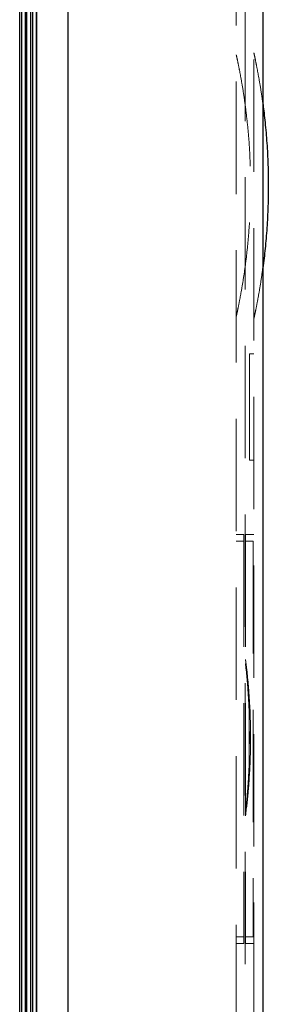
# Model space of a CAD drawing. Units: millimetres. Extents: x 11 to 205, y 5 to 292.
# Drawn here: x 143 to 146, y 128 to 139 of the extents above; entities that cross this region are included whole.
import ezdxf

# ---------------------------------------------------------------- set-up
doc = ezdxf.new("R2010")
doc.units = ezdxf.units.MM
doc.linetypes.add('HIDDEN', pattern=[1.905, 1.27, -0.635])

msp = doc.modelspace()

# ---------------------------------------------------------------- linework, layer by layer
at = {"color": 7, "linetype": 'Continuous', "lineweight": 25}
for p, q in [((143.531, 150.491), (143.531, 120.683)), ((143.531, 120.683), (143.531, 150.491)), ((146.091, 150.474), (146.091, 120.683)), ((143.891, 120.683), (143.891, 150.391)), ((143.466, 125.208), (143.466, 147.638)), ((143.491, 125.183), (143.491, 147.663)), ((143.341, 125.333), (143.341, 147.513)), ((143.366, 125.308), (143.366, 147.538)), ((143.407, 125.266), (143.407, 147.58)), ((143.423, 125.25), (143.423, 147.596))]:
    msp.add_line(p, q, dxfattribs=at)
at = {"color": 7, "linetype": 'HIDDEN', "lineweight": 18}
for p, q in [((143.891, 120.683), (143.891, 150.391)), ((145.891, 150.345), (145.891, 125.391)), ((145.791, 125.39), (145.791, 150.063)), ((145.991, 125.639), (145.991, 149.913)), ((145.941, 135.014), (145.941, 133.814)), ((145.941, 135.014), (145.991, 135.014)), ((145.941, 133.814), (145.991, 133.814)), ((145.876, 132.974), (145.791, 132.974)), ((145.876, 132.974), (145.876, 128.354)), ((145.896, 132.974), (145.896, 128.354)), ((145.991, 132.974), (145.896, 132.974)), ((145.876, 132.899), (145.791, 132.899)), ((145.896, 132.899), (145.981, 132.899)), ((145.981, 132.899), (145.981, 128.429)), ((145.916, 131.387), (145.896, 131.561)), ((145.937, 130.387), (145.937, 130.969)), ((145.937, 130.969), (145.947, 130.969)), ((145.947, 130.969), (145.944, 131.027)), ((145.948, 130.749), (145.953, 130.749)), ((145.948, 130.749), (145.948, 130.607)), ((145.948, 130.607), (145.953, 130.607)), ((145.937, 130.387), (145.947, 130.387)), ((145.876, 128.429), (145.791, 128.429)), ((145.896, 128.429), (145.981, 128.429)), ((145.876, 128.354), (145.791, 128.354)), ((145.991, 128.354), (145.896, 128.354))]:
    msp.add_line(p, q, dxfattribs=at)
for start, end in [(357.546, 2.454), (352.537, 357.546)]:
    msp.add_arc((139.153, 130.678), 6.8, start, end, dxfattribs=at)
for points, knots in [([(145.791, 138.392), (145.792, 138.388), (145.794, 138.38), (145.808, 138.315), (145.829, 138.213), (145.855, 138.072), (145.883, 137.898), (145.909, 137.697), (145.932, 137.473), (145.947, 137.236), (145.954, 136.991), (145.953, 136.744), (145.942, 136.503), (145.924, 136.274), (145.901, 136.063), (145.874, 135.874), (145.847, 135.715), (145.823, 135.587), (145.804, 135.496), (145.793, 135.444), (145.791, 135.438), (145.791, 135.436)], [0, 0, 0, 0, 0.054452, 0.108901, 0.163383, 0.217859, 0.271792, 0.32572, 0.378604, 0.431486, 0.483727, 0.535967, 0.588006, 0.640046, 0.692164, 0.744285, 0.796839, 0.849398, 0.90285, 0.956305, 1, 1, 1, 1]), ([(145.991, 138.414), (145.991, 138.411), (145.993, 138.405), (146.004, 138.352), (146.023, 138.258), (146.048, 138.125), (146.072, 137.985), (146.086, 137.881), (146.091, 137.843)], [0, 0, 0, 0, 0.151208, 0.337157, 0.523102, 0.708611, 0.894117, 1, 1, 1, 1]), ([(146.091, 135.985), (146.087, 135.955), (146.074, 135.858), (146.052, 135.723), (146.027, 135.586), (146.007, 135.488), (145.993, 135.426), (145.992, 135.418), (145.991, 135.414)], [0, 0, 0, 0, 0.08167, 0.26686, 0.451341, 0.635827, 0.817912, 1, 1, 1, 1]), ([(145.947, 130.969), (145.943, 131.049), (145.934, 131.212), (145.915, 131.41), (145.901, 131.521), (145.896, 131.561)], [0, 0, 0, 0, 0.3808443, 0.7727097, 1, 1, 1, 1]), ([(145.937, 130.969), (145.933, 131.05), (145.925, 131.213), (145.909, 131.391), (145.898, 131.487), (145.896, 131.512)], [0, 0, 0, 0, 0.420174, 0.85248, 1, 1, 1, 1]), ([(145.896, 129.795), (145.908, 129.893), (145.93, 130.077), (145.942, 130.288), (145.947, 130.387)], [0, 0, 0, 0, 0.5344841, 1, 1, 1, 1]), ([(145.896, 129.844), (145.9, 129.881), (145.911, 129.983), (145.926, 130.163), (145.934, 130.312), (145.937, 130.387)], [0, 0, 0, 0, 0.22345, 0.607133, 1, 1, 1, 1])]:
    msp.add_open_spline(points, degree=3, knots=knots, dxfattribs=at)
at = {"color": 7, "linetype": 'Continuous', "lineweight": 25}
msp.add_open_spline([(146.091, 137.843), (146.095, 137.816), (146.107, 137.725), (146.126, 137.544), (146.144, 137.308), (146.153, 137.059), (146.154, 136.807), (146.146, 136.556), (146.129, 136.317), (146.11, 136.123), (146.096, 136.021), (146.091, 135.985)], degree=3, knots=[0, 0, 0, 0, 0.053233, 0.178048, 0.302887, 0.427729, 0.553173, 0.678616, 0.804314, 0.930008, 1, 1, 1, 1], dxfattribs=at)

doc.saveas('drawing.dxf')
